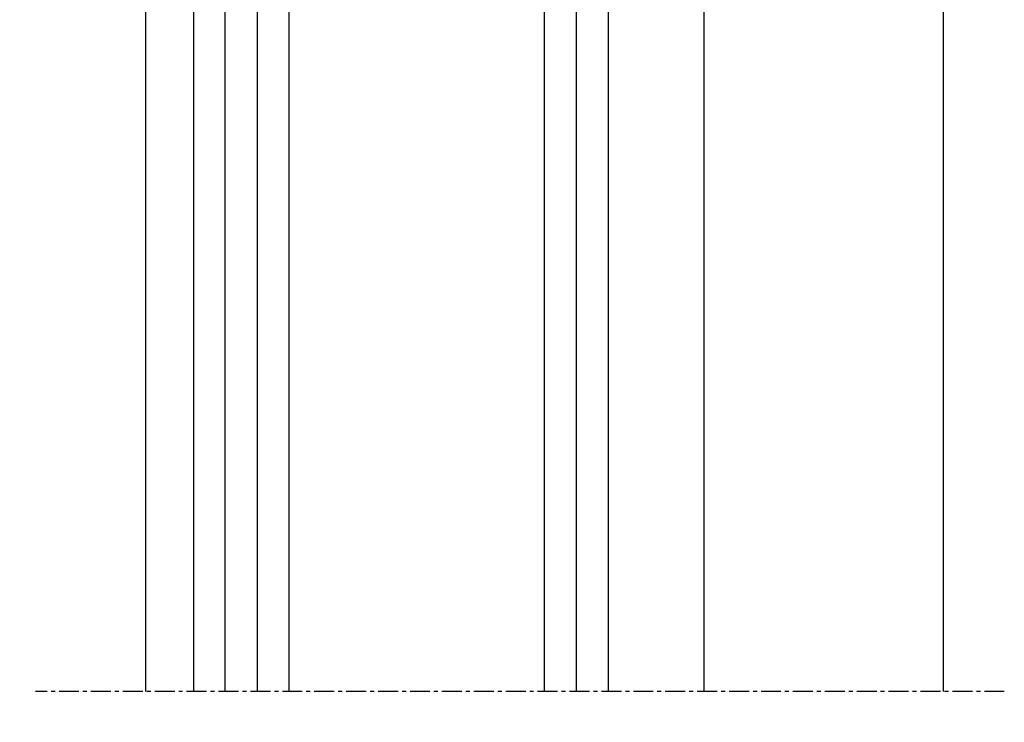
# Model space of a CAD drawing. Units: millimetres. Extents: x 1638 to 11937, y 1412 to 4679.
# Drawn here: x 4238 to 4300, y 3445 to 3489 of the extents above; entities that cross this region are included whole.
import ezdxf

# ---------------------------------------------------------------- set-up
doc = ezdxf.new("R2010")
doc.units = ezdxf.units.MM
doc.linetypes.add('CENTER', pattern=[2, 1.25, -0.25, 0.25, -0.25])
for name, color, linetype in [('BC_OX_COTES', 7, 'Continuous'), ('BC_OX_PLANS A LA COUPE', 161, 'CENTER'), ('GLASS_24$0$GL_CONT', 90, 'Continuous'), ('GLASS_24$0$GL_HATCH', 105, 'Continuous'), ('ST_EDGE', 161, 'Continuous')]:
    doc.layers.add(name, color=color, linetype=linetype)
doc.styles.add('BC_OX_05mm', font='arial.ttf', dxfattribs={"height": 5})
doc.styles.add('BC_OX_08mm', font='arial.ttf', dxfattribs={"height": 8})
doc.dimstyles.new('MAL-ISO$0', dxfattribs={"dimtxt": 5, "dimasz": 3, "dimexe": 1, "dimexo": 2, "dimgap": 1.5, "dimtad": 1, "dimdec": 0, "dimtxsty": 'BC_OX_05mm', "dimcen": 0, "dimclrt": 5, "dimadec": 1, "dimazin": 2, "dimtp": 0.1, "dimtm": 0.1, "dimtfac": 0.71, "dimtdec": 0, "dimtmove": 0, "dimatfit": 3, "dimfxl": 1, "dimlwd": -1, "dimlwe": -1, "dimarcsym": 1})

# ---------------------------------------------------------------- blocks, each defined once
blk = doc.blocks.new('*D1125')
at = {"layer": 'BC_OX_COTES', "color": 7, "lineweight": 0, "transparency": 16777216}
for p, q in [((4292.82837479088, 3569.327434585407), (4194.514893035559, 3569.327434585407)), ((4195.514893035559, 3285.85461348336), (4195.514893035559, 3566.327434585407)), ((4172.714783753846, 3282.85461348336), (4196.514893035559, 3282.85461348336))]:
    blk.add_line(p, q, dxfattribs=at)
at = {"layer": 'BC_OX_COTES', "color": 7, "transparency": 16777216}
for points in [[(4195.014893035559, 3566.327434585407), (4196.014893035559, 3566.327434585407), (4195.514893035559, 3569.327434585407)], [(4195.014893035559, 3285.85461348336), (4196.014893035559, 3285.85461348336), (4195.514893035559, 3282.85461348336)]]:
    blk.add_solid(points, dxfattribs=at)
at = {"layer": 'Defpoints', "color": 0, "transparency": 16777216}
for p in [(4195.514893035559, 3569.327434585407), (4294.82837479088, 3569.327434585407), (4170.714783753846, 3282.85461348336)]:
    blk.add_point(p, dxfattribs=at)
at = {"layer": 'BC_OX_COTES', "color": 5, "transparency": 16777216, "insert": (4189.878467387536, 3411.793820413526), "char_height": 8, "attachment_point": 5, "rotation": 90, "style": 'BC_OX_08mm'}
blk.add_mtext('HPL = HAUTEUR PASSAGE LIBRE = HHT- 65', dxfattribs=at)
blk = doc.blocks.new('*D1126')
at = {"layer": 'BC_OX_COTES', "color": 7, "lineweight": 0, "transparency": 16777216}
for p, q in [((4246.328385673787, 3639.327441814766), (4165.756511700502, 3639.327441814766)), ((4166.756511700502, 3285.85461366789), (4166.756511700502, 3636.327441814766)), ((4150.91705752414, 3282.85461366789), (4167.756511700502, 3282.85461366789))]:
    blk.add_line(p, q, dxfattribs=at)
at = {"layer": 'BC_OX_COTES', "color": 7, "transparency": 16777216}
for points in [[(4166.256511700502, 3636.327441814766), (4167.256511700502, 3636.327441814766), (4166.756511700502, 3639.327441814766)], [(4166.256511700502, 3285.85461366789), (4167.256511700502, 3285.85461366789), (4166.756511700502, 3282.85461366789)]]:
    blk.add_solid(points, dxfattribs=at)
at = {"layer": 'Defpoints', "color": 0, "transparency": 16777216}
for p in [(4166.756511700502, 3639.327441814766), (4248.328385673787, 3639.327441814766), (4148.91705752414, 3282.85461366789)]:
    blk.add_point(p, dxfattribs=at)
at = {"layer": 'BC_OX_COTES', "color": 5, "transparency": 16777216, "insert": (4161.117357539519, 3438.260474914561), "char_height": 8, "attachment_point": 5, "rotation": 90, "style": 'BC_OX_08mm'}
blk.add_mtext('HHT = HAUTEUR HORS TOUT', dxfattribs=at)

msp = doc.modelspace()

# ---------------------------------------------------------------- linework, layer by layer
at = {"layer": 'BC_OX_PLANS A LA COUPE'}
msp.add_line((4300.153273763098, 3446.461397726446), (4239.429666772104, 3446.461397726446), dxfattribs=at)
at = {"layer": 'GLASS_24$0$GL_CONT'}
for p, q in [((4255.314650510663, 3521.31509974832), (4255.314650510662, 3446.461397726446)), ((4271.314650510663, 3521.31509974832), (4271.314650510663, 3446.461397726446))]:
    msp.add_line(p, q, dxfattribs=at)
msp.add_lwpolyline([(4251.314650510662, 3446.461397726446), (4251.314650510663, 3521.31509974832), (4275.314650510663, 3521.31509974832), (4275.314650510663, 3446.461397726446)], dxfattribs=at)
at = {"layer": 'GLASS_24$0$GL_HATCH'}
for p, q in [((4253.314650510663, 3521.31509974832), (4253.314650510662, 3446.461397726446)), ((4273.314650510663, 3521.31509974832), (4273.314650510663, 3446.461397726446))]:
    msp.add_line(p, q, dxfattribs=at)
at = {"layer": 'ST_EDGE'}
for p, q in [((4246.328367029486, 3510.827447729303), (4246.328367029486, 3446.473745707431)), ((4281.328367471854, 3510.827452930337), (4281.328367471854, 3446.461395394394)), ((4296.328367029486, 3510.827455262389), (4296.328367029486, 3446.461397726446)), ((4249.328361902582, 3507.052435769398), (4249.328361902582, 3446.461397726446))]:
    msp.add_line(p, q, dxfattribs=at)

# ---------------------------------------------------------------- dimensions: what is measured, and where the dimension line sits
at = {"layer": 'BC_OX_COTES', "color": 0}
for base, p1, p2, text, picture, middle in [((4166.756511700502, 3639.327441814766), (4148.91705752414, 3282.85461366789), (4248.328385673787, 3639.327441814766), 'HHT = HAUTEUR HORS TOUT', '*D1126', (4166.756511700501, 3438.260474914561)), ((4195.514893035559, 3569.327434585407), (4170.714783753846, 3282.85461348336), (4294.82837479088, 3569.327434585407), 'HPL = HAUTEUR PASSAGE LIBRE = HHT- 65', '*D1125', (4195.514893035558, 3411.793820413526))]:
    dim = msp.add_linear_dim(base=base, p1=p1, p2=p2, angle=90, text=text, dimstyle='MAL-ISO$0', override={"dimtxt": 6, "dimtxsty": 'BC_OX_08mm', "dimclrd": 7, "dimclre": 7, "dimclrt": 5, "dimlwd": 0, "dimlwe": 0}, dxfattribs=at)
    dim.commit()
    dim.dimension.update_dxf_attribs({"geometry": picture, "text_midpoint": middle, "dimtype": 160})

doc.saveas('drawing.dxf')
